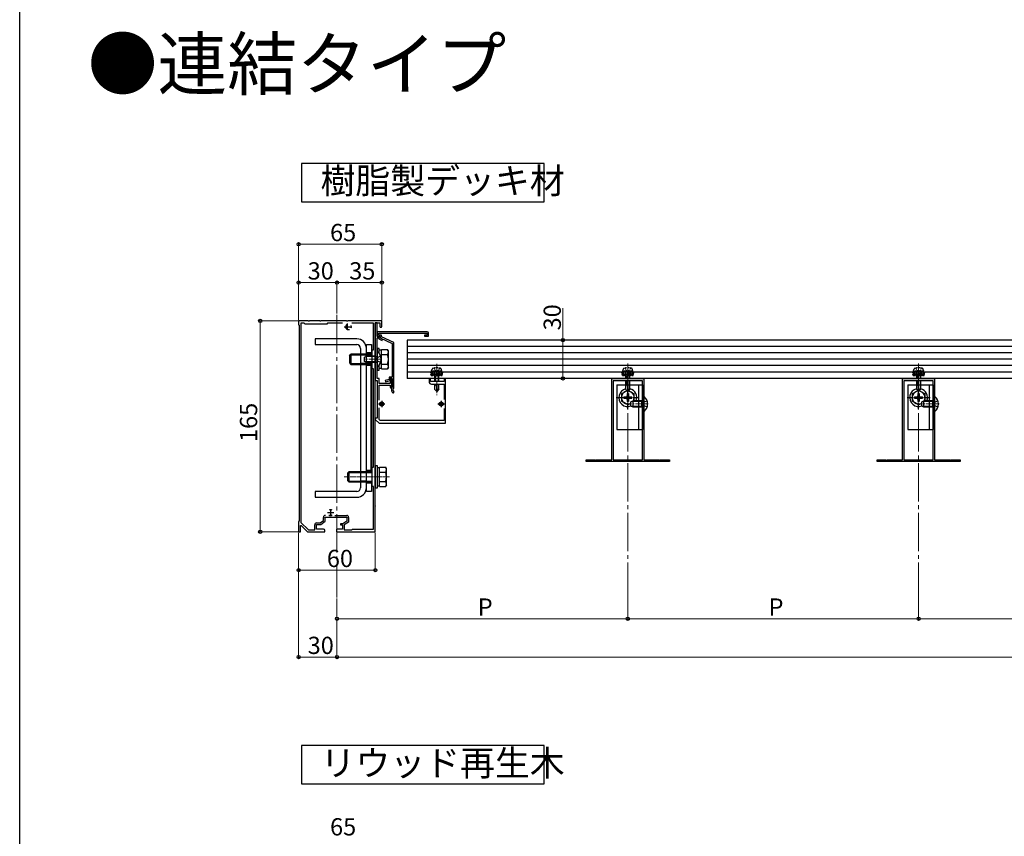
# Model space of a CAD drawing. Extents: x 0 to 1980, y 0 to 3205.
# Drawn here: x 0 to 770, y 917 to 1556 of the extents above; entities that cross this region are included whole.
import ezdxf

# ---------------------------------------------------------------- set-up
doc = ezdxf.new("R2010")
doc.units = 0
for name, pattern in [('HIDDEN', [9.525, 6.35, -3.175]), ('YCENTER_1', [13, 10, -1, 1, -1]), ('YHIDDEN_1', [4, 3, -1])]:
    doc.linetypes.add(name, pattern=pattern)
doc.layers.add('USER1', color=3, linetype='CONTINUOUS')
doc.layers.add('YKK_ZWAK', color=7, linetype='CONTINUOUS')
for name, color, linetype, lineweight in [('YKK_11', 7, 'CONTINUOUS', 30), ('YKK_12', 2, 'CONTINUOUS', 13), ('YKK_13', 4, 'CONTINUOUS', 30), ('YKK_D', 6, 'CONTINUOUS', 13)]:
    doc.layers.add(name, color=color, linetype=linetype, lineweight=lineweight)
doc.styles.get("Standard").update_dxf_attribs({"font": 'txt', "bigfont": 'BIGFONT'})

msp = doc.modelspace()

# ---------------------------------------------------------------- linework, layer by layer
at = {"layer": 'USER1'}
for p, q in [((220.53, 1443.39), (220.53, 1413.39)), ((410.37, 1443.39), (220.53, 1443.39)), ((410.37, 1413.39), (410.37, 1443.39)), ((220.53, 1413.39), (410.37, 1413.39)), ((220.53, 987.87), (220.53, 957.87)), ((410.37, 987.87), (220.53, 987.87)), ((410.37, 957.87), (410.37, 987.87)), ((220.53, 957.87), (410.37, 957.87))]:
    msp.add_line(p, q, dxfattribs=at)
at = {"layer": 'YKK_11', "linetype": 'ByBlock', "lineweight": -2, "ltscale": 0.5}
for p, q in [((225.74, 1320.16), (218.2, 1320.16)), ((218.2, 1320.16), (218.2, 1317.16)), ((218.2, 1317.16), (218.5, 1316.86)), ((222.5, 1318.36), (220, 1318.36)), ((220, 1318.36), (220, 1162.39)), ((223.2, 1317.66), (222.5, 1318.36)), ((240.2, 1317.66), (223.2, 1317.66)), ((225.92, 1320.04), (225.74, 1320.16)), ((226.47, 1320.04), (225.92, 1320.04)), ((226.65, 1320.16), (226.47, 1320.04)), ((234.74, 1320.16), (226.65, 1320.16)), ((234.92, 1320.04), (234.74, 1320.16)), ((235.47, 1320.04), (234.92, 1320.04)), ((235.65, 1320.16), (235.47, 1320.04)), ((255.74, 1320.16), (235.65, 1320.16)), ((240.9, 1318.36), (240.2, 1317.66)), ((252.47, 1318.36), (240.9, 1318.36)), ((252.47, 1318.36), (240.9, 1318.36)), ((255.92, 1320.04), (255.74, 1320.16)), ((256.47, 1320.04), (255.92, 1320.04)), ((256.65, 1320.16), (256.47, 1320.04)), ((283.2, 1320.16), (256.65, 1320.16)), ((276.7, 1318.36), (259.92, 1318.36)), ((276.7, 1297.66), (276.7, 1318.36)), ((278.2, 1290.62), (278.2, 1318.66)), ((278.2, 1318.66), (281.8, 1318.66)), ((279.7, 1318.66), (278.2, 1318.66)), ((278.2, 1318.66), (278.2, 1273.66)), ((279.7, 1307.86), (279.7, 1318.66)), ((281.8, 1318.66), (281.8, 1315.86)), ((283.2, 1315.86), (283.2, 1320.16)), ((218.5, 1316.86), (218.5, 1163.46)), ((318.7, 1311.66), (279.7, 1311.66)), ((279.7, 1311.66), (279.7, 1307.86)), ((280.9, 1309.06), (280.9, 1310.46)), ((280.9, 1310.46), (318.8, 1310.46)), ((318.8, 1310.46), (318.8, 1309.06)), ((319.7, 1308.16), (319.7, 1310.66)), ((281.9, 1307.86), (279.7, 1307.86)), ((279.7, 1307.86), (281.9, 1307.86)), ((279.7, 1290.62), (279.7, 1306.86)), ((279.7, 1306.86), (280.9, 1306.86)), ((283.1, 1309.06), (280.9, 1309.06)), ((280.9, 1306.86), (280.9, 1306.25)), ((280.9, 1306.25), (283.47, 1304.92)), ((281.9, 1306.86), (281.9, 1307.86)), ((281.9, 1307.86), (281.9, 1306.96)), ((281.9, 1306.96), (291.5, 1302.46)), ((283.93, 1305.8), (281.9, 1306.86)), ((283.1, 1307.72), (283.1, 1309.06)), ((292.7, 1303.22), (283.1, 1307.72)), ((283.47, 1304.92), (283.93, 1305.8)), ((291.5, 1302.46), (291.5, 1276.06)), ((292.7, 1267.77), (292.7, 1303.22)), ((318.8, 1309.06), (316.7, 1309.06)), ((316.7, 1309.06), (316.7, 1308.16)), ((316.7, 1308.16), (319.7, 1308.16)), ((275.7, 1282.66), (275.7, 1297.66)), ((275.7, 1297.66), (276.7, 1297.66)), ((278.08, 1290.43), (278.2, 1290.62)), ((278.08, 1289.88), (278.08, 1290.43)), ((278.2, 1289.7), (278.08, 1289.88)), ((278.2, 1198.62), (278.2, 1289.7)), ((279.58, 1290.43), (279.7, 1290.62)), ((279.58, 1289.88), (279.58, 1290.43)), ((279.7, 1289.7), (279.58, 1289.88)), ((279.7, 1275.16), (279.7, 1289.7)), ((276.7, 1282.66), (275.7, 1282.66)), ((276.7, 1205.66), (276.7, 1282.66)), ((278.2, 1273.66), (279.7, 1273.66)), ((281.2, 1275.16), (279.7, 1275.16)), ((279.7, 1273.66), (279.7, 1244.16)), ((281.2, 1271.16), (281.2, 1275.16)), ((289.9, 1271.16), (281.2, 1271.16)), ((288.9, 1274.25), (285.83, 1273.44)), ((285.83, 1273.44), (286.06, 1272.57)), ((286.06, 1272.57), (289.8, 1273.56)), ((291.5, 1276.06), (288.9, 1276.06)), ((288.9, 1276.06), (288.9, 1274.25)), ((289.8, 1273.56), (289.8, 1275.16)), ((289.8, 1275.16), (291.5, 1275.16)), ((291.2, 1275.16), (289.9, 1275.16)), ((289.9, 1275.16), (289.9, 1271.16)), ((291.2, 1268.31), (291.2, 1275.16)), ((291.5, 1275.16), (291.5, 1268.86)), ((321.4, 1275.16), (320.2, 1275.16)), ((320.2, 1275.16), (320.2, 1272.66)), ((321.4, 1272.66), (321.4, 1275.16)), ((332, 1272.66), (321.4, 1272.66)), ((333.2, 1275.16), (332, 1275.16)), ((332, 1275.16), (332, 1272.66)), ((333.2, 1240.16), (333.2, 1275.16)), ((463.2, 1211.36), (463.2, 1275.16)), ((463.2, 1275.16), (475.24, 1275.16)), ((464.2, 1273.16), (464.2, 1211.36)), ((464.2, 1273.16), (464.2, 1211.36)), ((487.2, 1273.16), (464.2, 1273.16)), ((475.24, 1275.16), (475.42, 1275.04)), ((475.42, 1275.04), (475.97, 1275.04)), ((475.97, 1275.04), (476.15, 1275.16)), ((476.15, 1275.16), (488.2, 1275.16)), ((487.2, 1211.36), (487.2, 1273.16)), ((488.2, 1275.16), (488.2, 1211.36)), ((690.7, 1211.36), (690.7, 1275.16)), ((690.7, 1275.16), (702.74, 1275.16)), ((691.7, 1273.16), (691.7, 1211.36)), ((691.7, 1273.16), (691.7, 1211.36)), ((714.7, 1273.16), (691.7, 1273.16)), ((702.74, 1275.16), (702.92, 1275.04)), ((702.92, 1275.04), (703.47, 1275.04)), ((703.47, 1275.04), (703.65, 1275.16)), ((703.65, 1275.16), (715.7, 1275.16)), ((714.7, 1211.36), (714.7, 1273.16)), ((715.7, 1275.16), (715.7, 1211.36)), ((281.2, 1258.22), (281.2, 1269.96)), ((281.2, 1269.96), (289.9, 1269.96)), ((289.9, 1269.96), (289.9, 1268.31)), ((290.9, 1266.96), (290.9, 1266.16)), ((291.5, 1268.86), (291.44, 1268.68)), ((292.6, 1267.55), (292.7, 1267.77)), ((322.2, 1270.66), (332, 1270.66)), ((332, 1270.66), (332, 1258.56)), ((281.2, 1242.99), (281.2, 1252.1)), ((332, 1251.76), (332, 1242.16)), ((279.7, 1244.16), (278.2, 1244.16)), ((278.2, 1244.16), (278.2, 1243.16)), ((278.2, 1243.16), (281.2, 1240.16)), ((282.02, 1242.16), (281.2, 1242.99)), ((281.2, 1240.16), (333.2, 1240.16)), ((332, 1242.16), (282.02, 1242.16)), ((443.2, 1210.16), (443.2, 1211.36)), ((443.2, 1211.36), (450.24, 1211.36)), ((508.2, 1210.16), (443.2, 1210.16)), ((450.24, 1211.36), (450.42, 1211.24)), ((450.42, 1211.24), (450.97, 1211.24)), ((450.97, 1211.24), (451.15, 1211.36)), ((451.15, 1211.36), (463.2, 1211.36)), ((464.2, 1211.36), (487.2, 1211.36)), ((488.2, 1211.36), (500.24, 1211.36)), ((500.24, 1211.36), (500.42, 1211.24)), ((500.42, 1211.24), (500.97, 1211.24)), ((500.97, 1211.24), (501.15, 1211.36)), ((501.15, 1211.36), (508.2, 1211.36)), ((508.2, 1211.36), (508.2, 1210.16)), ((670.7, 1210.16), (670.7, 1211.36)), ((670.7, 1211.36), (677.74, 1211.36)), ((735.7, 1210.16), (670.7, 1210.16)), ((677.74, 1211.36), (677.92, 1211.24)), ((677.92, 1211.24), (678.47, 1211.24)), ((678.47, 1211.24), (678.65, 1211.36)), ((678.65, 1211.36), (690.7, 1211.36)), ((691.7, 1211.36), (714.7, 1211.36)), ((715.7, 1211.36), (727.74, 1211.36)), ((727.74, 1211.36), (727.92, 1211.24)), ((727.92, 1211.24), (728.47, 1211.24)), ((728.47, 1211.24), (728.65, 1211.36)), ((728.65, 1211.36), (735.7, 1211.36)), ((735.7, 1211.36), (735.7, 1210.16)), ((275.7, 1190.66), (275.7, 1205.66)), ((275.7, 1205.66), (276.7, 1205.66)), ((278.08, 1198.43), (278.2, 1198.62)), ((278.08, 1197.88), (278.08, 1198.43)), ((278.2, 1197.7), (278.08, 1197.88)), ((278.2, 1155.16), (278.2, 1197.7)), ((276.7, 1190.66), (275.7, 1190.66)), ((276.7, 1157.16), (276.7, 1190.66)), ((218.5, 1163.46), (218.2, 1163.16)), ((218.2, 1163.16), (218.2, 1155.16)), ((235.16, 1162.16), (237.6, 1164.01)), ((235.6, 1160.86), (238.9, 1163.36)), ((237.6, 1164.01), (237.6, 1166.46)), ((238.9, 1163.36), (238.9, 1166.66)), ((238.9, 1166.66), (256, 1166.66)), ((246.48, 1167.96), (255.8, 1167.96)), ((256, 1163.36), (252.67, 1161.46)), ((256, 1166.66), (256, 1163.36)), ((257.3, 1166.46), (257.3, 1162.61)), ((219.7, 1160.06), (220.06, 1160.21)), ((219.7, 1155.16), (219.7, 1160.06)), ((220, 1162.39), (225.81, 1156.66)), ((220.06, 1160.21), (225.2, 1155.16)), ((225.81, 1156.66), (230.8, 1156.66)), ((230.8, 1156.66), (230.8, 1160.66)), ((232.1, 1157.16), (232.1, 1160.86)), ((232.1, 1160.86), (235.6, 1160.86)), ((237.7, 1157.16), (232.1, 1157.16)), ((232.3, 1162.16), (235.16, 1162.16)), ((238.7, 1155.16), (238.7, 1156.16)), ((252.5, 1157.16), (247.7, 1157.16)), ((247.7, 1157.16), (247.7, 1155.16)), ((252.67, 1161.46), (251, 1161.46)), ((251, 1161.46), (251, 1160.56)), ((251, 1160.56), (252.5, 1160.56)), ((252.5, 1160.56), (252.5, 1157.16)), ((257.3, 1162.61), (253.8, 1160.61)), ((253.8, 1160.61), (253.8, 1156.66)), ((253.8, 1156.66), (259.7, 1156.66)), ((259.7, 1156.66), (260.2, 1157.16)), ((260.2, 1157.16), (276.7, 1157.16)), ((218.2, 1155.16), (219.7, 1155.16)), ((225.2, 1155.16), (238.7, 1155.16)), ((247.7, 1155.16), (278.2, 1155.16))]:
    msp.add_line(p, q, dxfattribs=at)
at = {"layer": 'YKK_11', "ltscale": 0.5}
for p, q in [((256.2, 1318.16), (256.2, 1313.16)), ((253.7, 1315.66), (258.7, 1315.66)), ((283.2, 1257.66), (283.2, 1252.66)), ((329.7, 1257.66), (329.7, 1252.66)), ((280.7, 1255.16), (285.7, 1255.16)), ((327.2, 1255.16), (332.2, 1255.16)), ((243.2, 1172.66), (243.2, 1167.66)), ((240.7, 1170.16), (245.7, 1170.16))]:
    msp.add_line(p, q, dxfattribs=at)
at = {"layer": 'YKK_11', "linetype": 'ByBlock', "lineweight": -2, "ltscale": 0.5}
for centre, radius, start, end in [((282.5, 1315.86), 0.7, 180.00001, 269.99999), ((282.5, 1315.86), 0.7, 270.00001, 359.99999), ((318.7, 1310.66), 1, 0.00001, 89.99999), ((322.2, 1272.66), 2, 180.00001, 269.99999), ((290.55, 1268.31), 0.65, 180.00001, 269.99999), ((290.55, 1268.31), 0.65, 270.00001, 359.99999), ((293.9, 1266.96), 3, 144.90318, 180), ((293.9, 1266.16), 3, 180.00001, 227.02713), ((292.23, 1264.37), 0.55, 227.02712, 330.00001), ((293.9, 1266.16), 1.9, 132.9859, 227.02712), ((292.23, 1264.37), 0.55, 329.99997, 47.0271), ((239.1, 1166.46), 1.5, 90.00001, 179.99999), ((255.8, 1166.46), 1.5, 0.00001, 89.99999), ((232.3, 1160.66), 1.5, 90.00001, 179.99999), ((237.7, 1156.16), 1, 0.00001, 89.99999)]:
    msp.add_arc(centre, radius, start, end, dxfattribs=at)
at = {"layer": 'YKK_12', "linetype": 'YCENTER_1', "ltscale": 3}
for p, q in [((248.2, 1324.93), (248.2, 1103.86)), ((475.7, 1286.93), (475.7, 1132.16)), ((703.2, 1286.93), (703.2, 1132.16))]:
    msp.add_line(p, q, dxfattribs=at)
at = {"layer": 'YKK_12', "linetype": 'YCENTER_1'}
for p, q in [((283.2, 1290.16), (269.2, 1290.16)), ((326.2, 1286.56), (326.2, 1261.96)), ((491.7, 1255.16), (477.7, 1255.16)), ((719.2, 1255.16), (705.2, 1255.16))]:
    msp.add_line(p, q, dxfattribs=at)
at = {"layer": 'YKK_12', "linetype": 'YCENTER_1', "ltscale": 0.5}
msp.add_line((289.4, 1198.16), (253.9, 1198.16), dxfattribs=at)
at = {"layer": 'YKK_13', "ltscale": 2}
for p, q in [((263.7, 1306.16), (231.2, 1306.16)), ((231.2, 1306.16), (231.2, 1301.66)), ((231.2, 1301.66), (263.7, 1301.66)), ((266.7, 1298.66), (266.7, 1189.66)), ((271.2, 1301.66), (275.2, 1301.66)), ((271.2, 1186.66), (271.2, 1301.66)), ((271.2, 1189.66), (271.2, 1298.66)), ((275.2, 1301.66), (275.2, 1294.16)), ((274.7, 1286.16), (274.7, 1202.16)), ((275.2, 1286.16), (275.2, 1202.16)), ((275.2, 1194.16), (275.2, 1186.66)), ((263.7, 1186.66), (231.2, 1186.66)), ((231.2, 1186.66), (231.2, 1182.16)), ((275.2, 1186.66), (271.2, 1186.66)), ((231.2, 1182.16), (263.7, 1182.16))]:
    msp.add_line(p, q, dxfattribs=at)
at = {"layer": 'YKK_13'}
for p, q in [((303.2, 1305.16), (303.2, 1275.16)), ((1103.2, 1305.16), (303.2, 1305.16)), ((271.2, 1294.16), (266.7, 1294.16)), ((275.2, 1295.16), (271.2, 1295.16)), ((1103.2, 1300.16), (303.2, 1300.16)), ((1103.2, 1295.16), (303.2, 1295.16)), ((271.2, 1293.48), (266.7, 1293.48)), ((271.2, 1286.84), (266.7, 1286.84)), ((1103.2, 1290.16), (303.2, 1290.16)), ((271.2, 1286.16), (266.7, 1286.16)), ((275.2, 1285.16), (271.2, 1285.16)), ((1103.2, 1285.16), (303.2, 1285.16)), ((1103.2, 1280.16), (303.2, 1280.16)), ((1103.2, 1275.16), (303.2, 1275.16)), ((324.5, 1275.16), (324.5, 1272.66)), ((325.1, 1275.16), (325.1, 1272.66)), ((327.3, 1275.16), (327.3, 1272.66)), ((327.9, 1272.66), (327.9, 1275.16)), ((474, 1273.16), (474, 1266.66)), ((474.6, 1273.16), (474.6, 1269.96)), ((476.8, 1273.16), (476.8, 1267.06)), ((477.4, 1266.66), (477.4, 1273.16)), ((701.5, 1273.16), (701.5, 1266.66)), ((702.1, 1273.16), (702.1, 1269.96)), ((704.3, 1273.16), (704.3, 1267.06)), ((704.9, 1266.66), (704.9, 1273.16)), ((324.5, 1270.66), (324.5, 1266.66)), ((324.86, 1269.96), (324.5, 1269.96)), ((324.5, 1266.66), (326.2, 1264.96)), ((325.1, 1270.66), (325.1, 1269.96)), ((326.2, 1264.96), (326.2, 1268.63)), ((327.9, 1267.66), (326.2, 1265.96)), ((327.9, 1266.66), (326.2, 1264.96)), ((327.3, 1270.66), (327.3, 1267.06)), ((327.9, 1266.66), (327.9, 1270.66)), ((467.2, 1270.16), (487.2, 1270.16)), ((467.2, 1270.16), (467.2, 1235.16)), ((474.36, 1269.96), (474, 1269.96)), ((474, 1266.66), (475.7, 1264.96)), ((475.7, 1264.96), (475.7, 1268.63)), ((477.4, 1267.66), (475.7, 1265.96)), ((477.4, 1266.66), (475.7, 1264.96)), ((484, 1270.16), (484, 1235.16)), ((487.2, 1270.16), (487.2, 1235.16)), ((694.7, 1270.16), (714.7, 1270.16)), ((694.7, 1270.16), (694.7, 1235.16)), ((701.86, 1269.96), (701.5, 1269.96)), ((701.5, 1266.66), (703.2, 1264.96)), ((703.2, 1264.96), (703.2, 1268.63)), ((704.9, 1267.66), (703.2, 1265.96)), ((704.9, 1266.66), (703.2, 1264.96)), ((711.5, 1270.16), (711.5, 1235.16)), ((714.7, 1270.16), (714.7, 1235.16)), ((467.2, 1235.16), (487.2, 1235.16)), ((694.7, 1235.16), (714.7, 1235.16)), ((271.2, 1202.16), (266.7, 1202.16)), ((275.2, 1203.16), (271.2, 1203.16)), ((281.4, 1205.67), (286.32, 1205.67)), ((281.4, 1190.65), (281.4, 1205.67)), ((281.4, 1194.16), (281.4, 1202.16)), ((281.4, 1201.91), (286.32, 1201.91)), ((286.9, 1204.66), (286.32, 1205.67)), ((286.9, 1191.66), (286.9, 1204.66)), ((271.2, 1201.48), (266.7, 1201.48)), ((271.2, 1194.84), (266.7, 1194.84)), ((271.2, 1194.16), (266.7, 1194.16)), ((281.4, 1194.41), (286.32, 1194.41)), ((275.2, 1193.16), (271.2, 1193.16)), ((281.4, 1190.65), (286.32, 1190.65)), ((286.9, 1191.66), (286.32, 1190.65))]:
    msp.add_line(p, q, dxfattribs=at)
at = {"layer": 'YKK_13', "linetype": 'Continuous', "ltscale": 0.5}
for p, q in [((257.9, 1292.96), (259.1, 1294.16)), ((275.7, 1294.16), (259.1, 1294.16)), ((259.1, 1294.16), (259.1, 1286.16)), ((279.7, 1298.66), (279.7, 1281.66)), ((281.3, 1298.66), (279.7, 1298.66)), ((279.7, 1296.06), (279.7, 1284.26)), ((279.94, 1296.06), (279.7, 1296.06)), ((279.94, 1284.26), (279.94, 1296.06)), ((281.3, 1294.59), (281.3, 1298.66)), ((281.3, 1294.59), (281.3, 1297.21)), ((282.9, 1297.21), (281.3, 1297.21)), ((282.9, 1297.67), (287.82, 1297.67)), ((282.9, 1282.65), (282.9, 1297.67)), ((282.9, 1286.16), (282.9, 1294.16)), ((288.4, 1296.66), (287.82, 1297.67)), ((288.4, 1283.66), (288.4, 1296.66)), ((257.9, 1292.96), (257.9, 1287.36)), ((257.9, 1287.36), (259.1, 1286.16)), ((258.45, 1293.51), (275.7, 1293.51)), ((258.45, 1286.81), (275.7, 1286.81)), ((269.7, 1291.86), (271.4, 1292.66)), ((269.7, 1288.46), (269.7, 1291.86)), ((271.4, 1287.66), (269.7, 1288.46)), ((278.3, 1292.66), (271.4, 1292.66)), ((271.4, 1287.66), (271.4, 1292.66)), ((278.3, 1287.66), (271.4, 1287.66)), ((278.3, 1287.66), (278.3, 1292.66)), ((278.3, 1292.66), (278.89, 1292.44)), ((278.3, 1287.66), (278.89, 1287.88)), ((282.9, 1293.91), (287.82, 1293.91)), ((282.9, 1286.41), (287.82, 1286.41)), ((259.1, 1286.16), (275.7, 1286.16)), ((279.94, 1284.26), (279.7, 1284.26)), ((279.7, 1281.66), (281.3, 1281.66)), ((281.3, 1283.11), (281.3, 1285.73)), ((281.3, 1281.66), (281.3, 1285.73)), ((281.3, 1283.11), (282.9, 1283.11)), ((282.9, 1282.65), (287.82, 1282.65)), ((288.4, 1283.66), (287.82, 1282.65)), ((475.09, 1265.56), (470.7, 1263.02)), ((475.2, 1263.31), (475.2, 1261.66)), ((476.2, 1263.31), (475.2, 1263.31)), ((476.2, 1263.31), (476.2, 1261.66)), ((476.3, 1265.56), (480.7, 1263.02)), ((702.59, 1265.56), (698.2, 1263.02)), ((702.7, 1263.31), (702.7, 1261.66)), ((703.7, 1263.31), (702.7, 1263.31)), ((703.7, 1263.31), (703.7, 1261.66)), ((703.8, 1265.56), (708.2, 1263.02)), ((470.7, 1263.02), (470.7, 1257.29)), ((475.7, 1254.41), (470.7, 1257.29)), ((472.55, 1260.66), (474.2, 1260.66)), ((472.55, 1260.66), (472.55, 1259.66)), ((472.55, 1259.66), (474.2, 1259.66)), ((475.2, 1258.66), (475.2, 1257.01)), ((475.2, 1257.01), (476.2, 1257.01)), ((475.7, 1254.41), (478.2, 1255.85)), ((476.2, 1258.66), (476.2, 1257.01)), ((477.2, 1260.66), (478.85, 1260.66)), ((477.2, 1259.66), (478.85, 1259.66)), ((478.2, 1256.86), (479.9, 1257.66)), ((478.2, 1253.46), (478.2, 1256.86)), ((478.85, 1259.66), (478.85, 1260.66)), ((486.8, 1257.66), (479.9, 1257.66)), ((479.9, 1252.66), (479.9, 1257.66)), ((480.7, 1257.66), (480.7, 1263.02)), ((486.8, 1252.66), (486.8, 1257.66)), ((486.8, 1257.66), (487.2, 1257.51)), ((488.2, 1261.06), (488.2, 1249.26)), ((488.44, 1261.06), (488.2, 1261.06)), ((488.44, 1249.26), (488.44, 1261.06)), ((698.2, 1263.02), (698.2, 1257.29)), ((703.2, 1254.41), (698.2, 1257.29)), ((700.05, 1260.66), (701.7, 1260.66)), ((700.05, 1260.66), (700.05, 1259.66)), ((700.05, 1259.66), (701.7, 1259.66)), ((702.7, 1258.66), (702.7, 1257.01)), ((702.7, 1257.01), (703.7, 1257.01)), ((703.2, 1254.41), (705.7, 1255.85)), ((703.7, 1258.66), (703.7, 1257.01)), ((704.7, 1260.66), (706.35, 1260.66)), ((704.7, 1259.66), (706.35, 1259.66)), ((705.7, 1256.86), (707.4, 1257.66)), ((705.7, 1253.46), (705.7, 1256.86)), ((706.35, 1259.66), (706.35, 1260.66)), ((714.3, 1257.66), (707.4, 1257.66)), ((707.4, 1252.66), (707.4, 1257.66)), ((708.2, 1257.66), (708.2, 1263.02)), ((714.3, 1252.66), (714.3, 1257.66)), ((714.3, 1257.66), (714.7, 1257.51)), ((715.7, 1261.06), (715.7, 1249.26)), ((715.94, 1261.06), (715.7, 1261.06)), ((715.94, 1249.26), (715.94, 1261.06)), ((479.9, 1252.66), (478.2, 1253.46)), ((486.8, 1252.66), (479.9, 1252.66)), ((486.8, 1252.66), (487.2, 1252.8)), ((488.44, 1249.26), (488.2, 1249.26)), ((707.4, 1252.66), (705.7, 1253.46)), ((714.3, 1252.66), (707.4, 1252.66)), ((714.3, 1252.66), (714.7, 1252.8)), ((715.94, 1249.26), (715.7, 1249.26)), ((256.4, 1200.96), (257.6, 1202.16)), ((275.5, 1202.16), (257.6, 1202.16)), ((257.6, 1202.16), (257.6, 1194.16)), ((275.5, 1202.16), (275.5, 1194.16)), ((275.7, 1202.1), (275.5, 1202.16)), ((275.7, 1201.57), (275.5, 1201.51)), ((278.2, 1206.66), (278.2, 1189.66)), ((279.8, 1206.66), (278.2, 1206.66)), ((279.8, 1189.66), (279.8, 1206.66)), ((279.8, 1191.11), (279.8, 1205.21)), ((281.4, 1205.21), (279.8, 1205.21)), ((256.4, 1200.96), (256.4, 1195.36)), ((256.4, 1195.36), (257.6, 1194.16)), ((256.95, 1201.51), (275.5, 1201.51)), ((256.95, 1194.81), (275.5, 1194.81)), ((257.6, 1194.16), (275.5, 1194.16)), ((275.7, 1194.75), (275.5, 1194.81)), ((275.5, 1194.16), (275.7, 1194.22)), ((278.2, 1189.66), (279.8, 1189.66)), ((279.8, 1191.11), (281.4, 1191.11))]:
    msp.add_line(p, q, dxfattribs=at)
at = {"layer": 'YKK_13', "linetype": 'Continuous'}
for p, q in [((278.3, 1292.23), (270.48, 1292.23)), ((278.3, 1288.09), (270.48, 1288.09)), ((278.3, 1292.23), (279.22, 1292.42)), ((278.3, 1288.09), (279.22, 1287.9)), ((486.8, 1257.23), (478.98, 1257.23)), ((486.8, 1257.23), (487.2, 1257.31)), ((714.3, 1257.23), (706.48, 1257.23)), ((714.3, 1257.23), (714.7, 1257.31)), ((486.8, 1253.09), (478.98, 1253.09)), ((486.8, 1253.09), (487.2, 1253.01)), ((714.3, 1253.09), (706.48, 1253.09)), ((714.3, 1253.09), (714.7, 1253.01))]:
    msp.add_line(p, q, dxfattribs=at)
at = {"layer": 'YKK_13', "linetype": 'YHIDDEN_1'}
for p, q in [((278.95, 1290.16), (279.56, 1291.3)), ((278.95, 1290.16), (279.56, 1289.01)), ((282.28, 1292.66), (279.56, 1291.3)), ((282.28, 1287.66), (279.56, 1289.01)), ((487.45, 1255.16), (488.06, 1256.3)), ((490.78, 1257.66), (488.06, 1256.3)), ((714.95, 1255.16), (715.56, 1256.3)), ((718.28, 1257.66), (715.56, 1256.3)), ((487.45, 1255.16), (488.06, 1254.01)), ((490.78, 1252.66), (488.06, 1254.01)), ((714.95, 1255.16), (715.56, 1254.01)), ((718.28, 1252.66), (715.56, 1254.01))]:
    msp.add_line(p, q, dxfattribs=at)
at = {"layer": 'YKK_13', "linetype": 'HIDDEN', "ltscale": 0.2}
for p, q in [((323.7, 1280.96), (321.45, 1280.14)), ((330.95, 1280.14), (321.45, 1280.14)), ((321.97, 1277.46), (321.45, 1280.14)), ((330.75, 1279.15), (321.64, 1279.15)), ((322.2, 1280.96), (322.53, 1282.21)), ((330.2, 1280.96), (322.2, 1280.96)), ((328.7, 1280.96), (323.7, 1280.96)), ((324.1, 1283.31), (325.05, 1281.36)), ((324.5, 1280.96), (324.5, 1275.16)), ((325.05, 1281.36), (326.2, 1280.75)), ((325.1, 1280.96), (325.1, 1275.16)), ((327.35, 1281.36), (326.2, 1280.75)), ((327.3, 1280.96), (327.3, 1275.16)), ((328.3, 1283.31), (327.35, 1281.36)), ((327.9, 1275.16), (327.9, 1280.96)), ((328.7, 1280.96), (330.95, 1280.14)), ((330.2, 1280.96), (329.86, 1282.21)), ((330.42, 1277.46), (330.95, 1280.14)), ((473.2, 1280.96), (470.95, 1280.14)), ((480.45, 1280.14), (470.95, 1280.14)), ((471.47, 1277.46), (470.95, 1280.14)), ((480.25, 1279.15), (471.14, 1279.15)), ((471.7, 1280.96), (472.03, 1282.21)), ((479.7, 1280.96), (471.7, 1280.96)), ((478.2, 1280.96), (473.2, 1280.96)), ((473.6, 1283.31), (474.55, 1281.36)), ((474, 1280.96), (474, 1275.16)), ((474.55, 1281.36), (475.7, 1280.75)), ((474.6, 1280.96), (474.6, 1275.16)), ((476.85, 1281.36), (475.7, 1280.75)), ((476.8, 1280.96), (476.8, 1275.16)), ((477.8, 1283.31), (476.85, 1281.36)), ((477.4, 1275.16), (477.4, 1280.96)), ((478.2, 1280.96), (480.45, 1280.14)), ((479.7, 1280.96), (479.36, 1282.21)), ((479.92, 1277.46), (480.45, 1280.14)), ((700.7, 1280.96), (698.45, 1280.14)), ((707.95, 1280.14), (698.45, 1280.14)), ((698.97, 1277.46), (698.45, 1280.14)), ((707.75, 1279.15), (698.64, 1279.15)), ((699.2, 1280.96), (699.53, 1282.21)), ((707.2, 1280.96), (699.2, 1280.96)), ((705.7, 1280.96), (700.7, 1280.96)), ((701.1, 1283.31), (702.05, 1281.36)), ((701.5, 1280.96), (701.5, 1275.16)), ((702.05, 1281.36), (703.2, 1280.75)), ((702.1, 1280.96), (702.1, 1275.16)), ((704.35, 1281.36), (703.2, 1280.75)), ((704.3, 1280.96), (704.3, 1275.16)), ((705.3, 1283.31), (704.35, 1281.36)), ((704.9, 1275.16), (704.9, 1280.96)), ((705.7, 1280.96), (707.95, 1280.14)), ((707.2, 1280.96), (706.86, 1282.21)), ((707.42, 1277.46), (707.95, 1280.14)), ((321.97, 1277.46), (330.42, 1277.46)), ((471.47, 1277.46), (479.92, 1277.46)), ((698.97, 1277.46), (707.42, 1277.46))]:
    msp.add_line(p, q, dxfattribs=at)
at = {"layer": 'YKK_13', "linetype": 'Continuous', "ltscale": 0.2}
for p, q in [((321.73, 1278.72), (322.98, 1277.46)), ((322.42, 1279.15), (324.11, 1277.46)), ((323.54, 1279.15), (325.23, 1277.46)), ((324.66, 1279.15), (326.35, 1277.46)), ((325.79, 1279.15), (327.47, 1277.46)), ((326.91, 1279.15), (328.6, 1277.46)), ((328.03, 1279.15), (329.72, 1277.46)), ((329.15, 1279.15), (330.49, 1277.81)), ((330.28, 1279.15), (330.67, 1278.75)), ((471.23, 1278.72), (472.48, 1277.46)), ((471.92, 1279.15), (473.61, 1277.46)), ((473.04, 1279.15), (474.73, 1277.46)), ((474.16, 1279.15), (475.85, 1277.46)), ((475.29, 1279.15), (476.97, 1277.46)), ((476.41, 1279.15), (478.1, 1277.46)), ((477.53, 1279.15), (479.22, 1277.46)), ((478.65, 1279.15), (479.99, 1277.81)), ((479.78, 1279.15), (480.17, 1278.75)), ((698.73, 1278.72), (699.98, 1277.46)), ((699.42, 1279.15), (701.11, 1277.46)), ((700.54, 1279.15), (702.23, 1277.46)), ((701.66, 1279.15), (703.35, 1277.46)), ((702.79, 1279.15), (704.47, 1277.46)), ((703.91, 1279.15), (705.6, 1277.46)), ((705.03, 1279.15), (706.72, 1277.46)), ((706.15, 1279.15), (707.49, 1277.81)), ((707.28, 1279.15), (707.67, 1278.75))]:
    msp.add_line(p, q, dxfattribs=at)
at = {"layer": 'YKK_13', "linetype": 'YCENTER_1', "ltscale": 0.5}
for p, q in [((475.7, 1251.16), (475.7, 1269.16)), ((703.2, 1251.16), (703.2, 1269.16)), ((466.7, 1260.16), (484.7, 1260.16)), ((694.2, 1260.16), (712.2, 1260.16))]:
    msp.add_line(p, q, dxfattribs=at)
at = {"layer": 'YKK_13', "linetype": 'YHIDDEN_1', "ltscale": 0.5}
for p, q in [((487.2, 1257.66), (484, 1257.66)), ((487.2, 1257.01), (484, 1257.01)), ((714.7, 1257.66), (711.5, 1257.66)), ((714.7, 1257.01), (711.5, 1257.01)), ((487.2, 1253.31), (484, 1253.31)), ((487.2, 1252.66), (484, 1252.66)), ((714.7, 1253.31), (711.5, 1253.31)), ((714.7, 1252.66), (711.5, 1252.66))]:
    msp.add_line(p, q, dxfattribs=at)
at = {"layer": 'YKK_13'}
for centre, radius in [((283.2, 1255.16), 1.6), ((283.2, 1255.16), 1.1), ((329.7, 1255.16), 1.6), ((329.7, 1255.16), 1.1)]:
    msp.add_circle(centre, radius, dxfattribs=at)
at = {"layer": 'YKK_13', "ltscale": 2}
for centre, radius, start, end in [((257.2, 1315.66), 2.25, 127.05706, 291.03947), ((257.2, 1315.66), 2.25, 338.17648, 21.82352), ((263.7, 1298.66), 7.5, 0, 90), ((263.7, 1298.66), 3, 0, 90), ((263.7, 1189.66), 3, 270, 0), ((263.7, 1189.66), 7.5, 270, 0), ((243.2, 1170.16), 2.25, 57.64791, 122.35209), ((243.2, 1170.16), 2.25, 235, 305)]:
    msp.add_arc(centre, radius, start, end, dxfattribs=at)
at = {"layer": 'YKK_13', "linetype": 'Continuous', "ltscale": 0.5}
for centre, radius, start, end in [((275, 1290.16), 7.7, 309.98312, 50.01688), ((285.07, 1295.79), 3.32, 325.61575, 34.38425), ((279.1, 1293.01), 0.6, 250.03043, 0), ((279.1, 1287.31), 0.6, 0, 109.96957), ((275.98, 1290.16), 12.42, 342.41205, 17.58795), ((285.07, 1284.53), 3.32, 325.61575, 34.38425), ((475.7, 1260.16), 7, 104.05523, 290.92483), ((475.7, 1260.16), 5, 92.23209, 300), ((475.7, 1260.16), 5, 330, 87.76791), ((475.7, 1260.16), 7, 339.07517, 75.94477), ((703.2, 1260.16), 7, 104.05523, 290.92483), ((703.2, 1260.16), 5, 92.23209, 300), ((703.2, 1260.16), 5, 330, 87.76791), ((703.2, 1260.16), 7, 339.07517, 75.94477), ((474.2, 1261.66), 1, 270, 0), ((474.2, 1258.66), 1, 0, 90), ((477.2, 1261.66), 1, 180, 270), ((477.2, 1258.66), 1, 90, 180), ((483.5, 1255.16), 7.7, 309.98312, 50.01688), ((701.7, 1261.66), 1, 270, 0), ((701.7, 1258.66), 1, 0, 90), ((704.7, 1261.66), 1, 180, 270), ((704.7, 1258.66), 1, 90, 180), ((711, 1255.16), 7.7, 309.98312, 50.01688)]:
    msp.add_arc(centre, radius, start, end, dxfattribs=at)
at = {"layer": 'YKK_13', "linetype": 'HIDDEN', "ltscale": 0.2}
for centre, radius, start, end in [((323.79, 1281.87), 1.3, 108.23476, 165), ((326.2, 1274.56), 9, 71.76524, 108.23476), ((328.61, 1281.87), 1.3, 15, 71.76524), ((473.29, 1281.87), 1.3, 108.23476, 165), ((475.7, 1274.56), 9, 71.76524, 108.23476), ((478.11, 1281.87), 1.3, 15, 71.76524), ((700.79, 1281.87), 1.3, 108.23476, 165), ((703.2, 1274.56), 9, 71.76524, 108.23476), ((705.61, 1281.87), 1.3, 15, 71.76524)]:
    msp.add_arc(centre, radius, start, end, dxfattribs=at)
at = {"layer": 'YKK_13'}
for centre, radius, start, end in [((324.86, 1268.63), 1.33, 0, 90), ((474.36, 1268.63), 1.33, 0, 90), ((701.86, 1268.63), 1.33, 0, 90), ((283.57, 1203.79), 3.32, 325.61575, 34.38425), ((274.48, 1198.16), 12.42, 342.41205, 17.58795), ((283.57, 1192.53), 3.32, 325.61575, 34.38425)]:
    msp.add_arc(centre, radius, start, end, dxfattribs=at)
at = {"layer": 'YKK_D'}
for p, q in [((218.2, 1320.86), (218.2, 1381.16)), ((218.2, 1380.16), (283.2, 1380.16)), ((283.2, 1320.86), (283.2, 1381.16)), ((218.2, 1320.86), (218.2, 1351.16)), ((248.2, 1350.16), (218.2, 1350.16)), ((248.2, 1325.93), (248.2, 1351.16)), ((248.2, 1325.93), (248.2, 1351.16)), ((248.2, 1350.16), (283.2, 1350.16)), ((283.2, 1320.86), (283.2, 1351.16)), ((424.94, 1305.16), (424.94, 1330.18)), ((217.5, 1320.16), (187.2, 1320.16)), ((188.2, 1320.16), (188.2, 1155.16)), ((304.2, 1305.16), (425.94, 1305.16)), ((424.94, 1275.16), (424.94, 1305.16)), ((304.2, 1275.16), (425.94, 1275.16)), ((217.5, 1155.16), (187.2, 1155.16)), ((218.2, 1154.46), (218.2, 1124.16)), ((218.2, 1154.46), (218.2, 1056.16)), ((278.2, 1154.46), (278.2, 1124.16)), ((218.2, 1125.16), (278.2, 1125.16)), ((475.7, 1131.16), (475.7, 1086.16)), ((475.7, 1131.16), (475.7, 1086.16)), ((703.2, 1131.16), (703.2, 1086.16)), ((703.2, 1131.16), (703.2, 1086.16)), ((248.2, 1102.86), (248.2, 1086.16)), ((248.2, 1102.86), (248.2, 1056.16)), ((248.2, 1101.86), (248.2, 1056.16)), ((248.2, 1087.16), (475.7, 1087.16)), ((475.7, 1087.16), (703.2, 1087.16)), ((703.2, 1087.16), (930.7, 1087.16)), ((218.2, 1057.16), (248.2, 1057.16)), ((248.2, 1057.16), (1813.2, 1057.16))]:
    msp.add_line(p, q, dxfattribs=at)
at = {"layer": 'YKK_D', "linetype": 'ByBlock', "lineweight": -2}
for centre in [(218.2, 1380.16), (283.2, 1380.16), (218.2, 1350.16), (248.2, 1350.16), (248.2, 1350.16), (283.2, 1350.16), (188.2, 1320.16), (424.94, 1305.16), (424.94, 1275.16), (188.2, 1155.16), (218.2, 1125.16), (278.2, 1125.16), (248.2, 1087.16), (475.7, 1087.16), (475.7, 1087.16), (703.2, 1087.16), (703.2, 1087.16), (218.2, 1057.16), (248.2, 1057.16), (248.2, 1057.16)]:
    msp.add_circle(centre, 1.27, dxfattribs=at)
at = {"layer": 'YKK_D'}
msp.add_point((278.2, 1175.35), dxfattribs=at)
at = {"layer": 'YKK_ZWAK'}
msp.add_line((0, 0), (0, 3120), dxfattribs=at)

# ---------------------------------------------------------------- texts
at = {"layer": 'USER1'}
for s, height, p in [('●連結タイプ ', 40, (53.21, 1501.24)), ('樹脂製デッキ材', 20, (235.33, 1419.81)), ('リウッド再生木', 20, (235.33, 964.29))]:
    msp.add_text(s, height=height, dxfattribs=at).set_placement(p)
at = {"layer": 'YKK_D'}
for s, p in [('65', (242.78, 1382.56)), ('30', (225.28, 1352.56)), ('35', (257.78, 1352.56)), ('60', (240.28, 1127.56)), ('P', (358.35, 1089.56)), ('P', (585.85, 1089.56)), ('30', (225.28, 1059.56)), ('65', (242.78, 917.6))]:
    msp.add_text(s, height=13.5, dxfattribs=at).set_placement(p)
for s, p in [('30', (423.34, 1312.74)), ('165', (185.8, 1225.42))]:
    msp.add_text(s, height=13.5, rotation=90, dxfattribs=at).set_placement(p)

doc.saveas('drawing.dxf')
